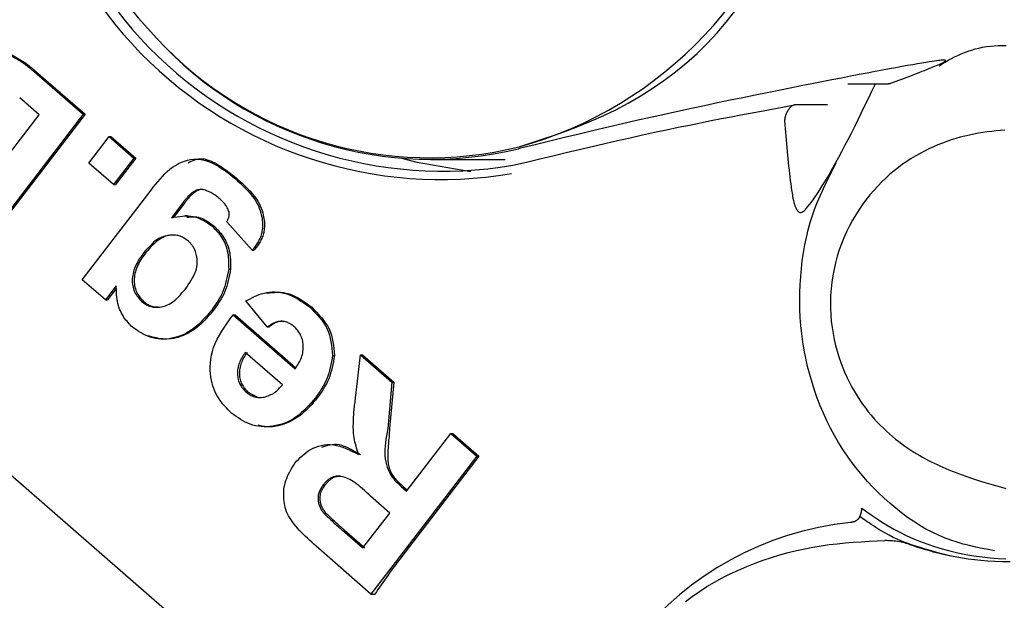
# Model space of a CAD drawing. Extents: x -1195 to 18891, y -1967 to 2489.
# Drawn here: x 6471 to 6488, y -1189 to -1179 of the extents above; entities that cross this region are included whole.
import ezdxf

# ---------------------------------------------------------------- set-up
doc = ezdxf.new("R2010")
doc.units = 0

msp = doc.modelspace()

# ---------------------------------------------------------------- linework, layer by layer
at = {"color": 7, "linetype": 'Continuous'}
for p, q in [((6473.903, -1189.974), (6461.534, -1179.215)), ((6470.938, -1179.914), (6471.806, -1180.67)), ((6470.972, -1179.914), (6471.84, -1180.67)), ((6485.3, -1180.132), (6486.015, -1180.132)), ((6486.036, -1180.13), (6486.015, -1180.131)), ((6471.029, -1180.678), (6470.685, -1180.378)), ((6484.945, -1180.506), (6484.36, -1180.506)), ((6469.791, -1182.288), (6471.029, -1180.678)), ((6471.806, -1180.67), (6469.936, -1183.1)), ((6471.84, -1180.67), (6470.486, -1182.43)), ((6471.806, -1180.67), (6471.84, -1180.67)), ((6471.902, -1181.53), (6472.261, -1181.064)), ((6472.261, -1181.064), (6472.698, -1181.445)), ((6472.261, -1181.064), (6472.295, -1181.064)), ((6472.295, -1181.064), (6472.732, -1181.445)), ((6479.524, -1181.269), (6479.487, -1181.279)), ((6472.34, -1181.911), (6471.902, -1181.53)), ((6472.698, -1181.445), (6472.34, -1181.911)), ((6472.732, -1181.445), (6472.374, -1181.911)), ((6472.698, -1181.445), (6472.732, -1181.445)), ((6477.936, -1181.469), (6479.253, -1181.469)), ((6479.387, -1181.57), (6479.632, -1181.512)), ((6472.34, -1181.911), (6472.374, -1181.911)), ((6474.478, -1181.797), (6474.512, -1181.797)), ((6471.789, -1183.588), (6473.005, -1182.008)), ((6473.744, -1182.041), (6473.778, -1182.041)), ((6473.56, -1182.237), (6473.362, -1182.494)), ((6473.594, -1182.237), (6473.396, -1182.494)), ((6473.641, -1182.459), (6473.598, -1182.459)), ((6474.789, -1183.067), (6474.339, -1182.567)), ((6474.077, -1182.64), (6474.111, -1182.64)), ((6472.877, -1183.107), (6472.911, -1183.107)), ((6474.789, -1183.067), (6474.824, -1183.067)), ((6474.834, -1183.012), (6474.868, -1183.012)), ((6474.374, -1183.4), (6474.408, -1183.4)), ((6472.199, -1183.944), (6471.789, -1183.588)), ((6472.389, -1183.698), (6472.199, -1183.944)), ((6472.393, -1183.736), (6472.233, -1183.944)), ((6472.199, -1183.944), (6472.233, -1183.944)), ((6472.837, -1183.972), (6472.871, -1183.972)), ((6475.053, -1184.421), (6474.677, -1183.963)), ((6474.073, -1184.123), (6474.107, -1184.123)), ((6475.799, -1184.068), (6475.833, -1184.068)), ((6474.451, -1184.207), (6475.547, -1185.162)), ((6474.451, -1184.207), (6474.485, -1184.207)), ((6474.485, -1184.207), (6475.558, -1185.142)), ((6475.053, -1184.421), (6475.088, -1184.421)), ((6475.321, -1185.44), (6474.667, -1184.87)), ((6476.206, -1184.924), (6476.24, -1184.924)), ((6476.616, -1185.631), (6476.702, -1184.914)), ((6476.702, -1184.914), (6477.253, -1185.395)), ((6476.702, -1184.914), (6476.736, -1184.914)), ((6476.736, -1184.914), (6477.287, -1185.395)), ((6477.253, -1185.395), (6477.18, -1186.214)), ((6477.287, -1185.395), (6477.214, -1186.214)), ((6477.253, -1185.395), (6477.287, -1185.395)), ((6474.674, -1185.566), (6474.708, -1185.566)), ((6474.708, -1185.566), (6474.88, -1185.658)), ((6475.903, -1185.674), (6475.937, -1185.674)), ((6477.514, -1187.316), (6478.294, -1186.301)), ((6478.294, -1186.301), (6478.755, -1186.703)), ((6478.294, -1186.301), (6478.328, -1186.301)), ((6478.328, -1186.301), (6478.789, -1186.703)), ((6478.755, -1186.703), (6476.885, -1189.133)), ((6478.789, -1186.703), (6477.43, -1188.47)), ((6478.755, -1186.703), (6478.789, -1186.703)), ((6476.042, -1187.207), (6476.076, -1187.207)), ((6477.42, -1187.234), (6477.514, -1187.316)), ((6477.454, -1187.234), (6477.527, -1187.298)), ((6477.215, -1187.704), (6476.874, -1187.406)), ((6476.051, -1187.706), (6476.089, -1187.706)), ((6476.741, -1188.321), (6477.215, -1187.704)), ((6476.38, -1188.007), (6476.741, -1188.321)), ((6476.419, -1188.007), (6476.779, -1188.321)), ((6476.885, -1189.133), (6475.915, -1188.288)), ((6476.885, -1189.133), (6476.951, -1189.133))]:
    msp.add_line(p, q, dxfattribs=at)
for points in [[(6479.498, -1181.243), (6479.711, -1181.175), (6479.925, -1181.105), (6480.139, -1181.033), (6480.352, -1180.957), (6480.566, -1180.875), (6480.78, -1180.788), (6480.994, -1180.693), (6481.209, -1180.589), (6481.423, -1180.475), (6481.636, -1180.351), (6481.847, -1180.218), (6482.055, -1180.075), (6482.257, -1179.923), (6482.453, -1179.763), (6482.642, -1179.595), (6482.823, -1179.418), (6482.993, -1179.233), (6483.153, -1179.043), (6483.304, -1178.848)], [(6486.912, -1179.814), (6486.966, -1179.782), (6487.021, -1179.75), (6487.075, -1179.718), (6487.13, -1179.688), (6487.186, -1179.659), (6487.244, -1179.63), (6487.302, -1179.604), (6487.361, -1179.579), (6487.423, -1179.557), (6487.485, -1179.536), (6487.549, -1179.518), (6487.615, -1179.502), (6487.681, -1179.488), (6487.749, -1179.477), (6487.817, -1179.468), (6487.886, -1179.462), (6487.956, -1179.458), (6488.027, -1179.457), (6488.098, -1179.457)], [(6470.49, -1179.61), (6470.521, -1179.627), (6470.552, -1179.644), (6470.582, -1179.661), (6470.613, -1179.678), (6470.643, -1179.695), (6470.672, -1179.713), (6470.702, -1179.731), (6470.73, -1179.75), (6470.758, -1179.769), (6470.785, -1179.789), (6470.811, -1179.809), (6470.837, -1179.83), (6470.863, -1179.851), (6470.888, -1179.872), (6470.913, -1179.893), (6470.938, -1179.914)], [(6470.524, -1179.61), (6470.555, -1179.627), (6470.586, -1179.644), (6470.617, -1179.661), (6470.647, -1179.678), (6470.677, -1179.695), (6470.707, -1179.713), (6470.736, -1179.731), (6470.764, -1179.75), (6470.792, -1179.769), (6470.819, -1179.789), (6470.845, -1179.809), (6470.871, -1179.83), (6470.897, -1179.851), (6470.922, -1179.872), (6470.947, -1179.893), (6470.972, -1179.914)], [(6486.996, -1179.712), (6486.981, -1179.714), (6486.965, -1179.715), (6486.946, -1179.716), (6486.925, -1179.719), (6486.9, -1179.722), (6486.869, -1179.726), (6486.832, -1179.731), (6486.788, -1179.738), (6486.736, -1179.746), (6486.676, -1179.756), (6486.608, -1179.767), (6486.532, -1179.78), (6486.448, -1179.795), (6486.356, -1179.811), (6486.256, -1179.829), (6486.148, -1179.849), (6486.034, -1179.87), (6485.911, -1179.893), (6485.781, -1179.917), (6485.644, -1179.943), (6485.499, -1179.971), (6485.346, -1180), (6485.187, -1180.031), (6485.019, -1180.063), (6484.845, -1180.097), (6484.664, -1180.133), (6484.476, -1180.17), (6484.281, -1180.209), (6484.081, -1180.249), (6483.875, -1180.291), (6483.664, -1180.334), (6483.448, -1180.378), (6483.227, -1180.423), (6483.002, -1180.47), (6482.773, -1180.518), (6482.54, -1180.568), (6482.303, -1180.619), (6482.063, -1180.671), (6481.819, -1180.726), (6481.573, -1180.781), (6481.323, -1180.839), (6481.071, -1180.898), (6480.816, -1180.958), (6480.56, -1181.019), (6480.302, -1181.081), (6480.043, -1181.143), (6479.784, -1181.206), (6479.524, -1181.269)], [(6486.057, -1180.123), (6486.106, -1180.105), (6486.155, -1180.087), (6486.204, -1180.069), (6486.252, -1180.051), (6486.3, -1180.033), (6486.348, -1180.015), (6486.394, -1179.997), (6486.44, -1179.98), (6486.485, -1179.962), (6486.529, -1179.945), (6486.572, -1179.928), (6486.613, -1179.912), (6486.654, -1179.896), (6486.693, -1179.88), (6486.731, -1179.864), (6486.768, -1179.849), (6486.804, -1179.835), (6486.837, -1179.821), (6486.869, -1179.808), (6486.898, -1179.796), (6486.925, -1179.784), (6486.949, -1179.773), (6486.97, -1179.764), (6486.987, -1179.755), (6487, -1179.747), (6487.01, -1179.741), (6487.017, -1179.735), (6487.022, -1179.73), (6487.024, -1179.726), (6487.025, -1179.723), (6487.024, -1179.72), (6487.022, -1179.718), (6487.02, -1179.717), (6487.017, -1179.715), (6487.014, -1179.714), (6487.011, -1179.714), (6487.007, -1179.713), (6487.004, -1179.713), (6487, -1179.713), (6486.996, -1179.712)], [(6484.466, -1182.404), (6484.478, -1182.4), (6484.49, -1182.395), (6484.504, -1182.388), (6484.518, -1182.378), (6484.534, -1182.365), (6484.553, -1182.348), (6484.574, -1182.326), (6484.598, -1182.299), (6484.625, -1182.264), (6484.656, -1182.224), (6484.69, -1182.177), (6484.726, -1182.124), (6484.765, -1182.066), (6484.806, -1182.002), (6484.85, -1181.934), (6484.895, -1181.86), (6484.941, -1181.783), (6484.989, -1181.701), (6485.039, -1181.614), (6485.09, -1181.523), (6485.142, -1181.428), (6485.196, -1181.328), (6485.251, -1181.223), (6485.307, -1181.115), (6485.365, -1181.002), (6485.423, -1180.885), (6485.483, -1180.764), (6485.543, -1180.641), (6485.604, -1180.516), (6485.665, -1180.389), (6485.726, -1180.261), (6485.788, -1180.132)], [(6486.036, -1180.13), (6486.038, -1180.129), (6486.04, -1180.129), (6486.041, -1180.128), (6486.043, -1180.128), (6486.045, -1180.127), (6486.046, -1180.127), (6486.048, -1180.126), (6486.049, -1180.126), (6486.05, -1180.125), (6486.051, -1180.125), (6486.053, -1180.125), (6486.054, -1180.124), (6486.055, -1180.124), (6486.056, -1180.124), (6486.057, -1180.123), (6486.057, -1180.123)], [(6479.632, -1181.512), (6479.865, -1181.457), (6480.097, -1181.401), (6480.329, -1181.346), (6480.559, -1181.291), (6480.788, -1181.238), (6481.014, -1181.185), (6481.238, -1181.133), (6481.459, -1181.083), (6481.676, -1181.035), (6481.89, -1180.988), (6482.099, -1180.944), (6482.304, -1180.9), (6482.504, -1180.859), (6482.698, -1180.819), (6482.887, -1180.782), (6483.069, -1180.746), (6483.245, -1180.712), (6483.415, -1180.679), (6483.58, -1180.648), (6483.741, -1180.618), (6483.899, -1180.589), (6484.054, -1180.561), (6484.207, -1180.533), (6484.36, -1180.506)], [(6484.36, -1180.506), (6484.354, -1180.507), (6484.347, -1180.509), (6484.341, -1180.511), (6484.335, -1180.514), (6484.328, -1180.516), (6484.322, -1180.519), (6484.316, -1180.523), (6484.31, -1180.526), (6484.304, -1180.531), (6484.297, -1180.536), (6484.291, -1180.542), (6484.285, -1180.548), (6484.28, -1180.555), (6484.274, -1180.561), (6484.268, -1180.568), (6484.263, -1180.576), (6484.258, -1180.583), (6484.253, -1180.59), (6484.248, -1180.598), (6484.243, -1180.605), (6484.239, -1180.612), (6484.235, -1180.619), (6484.231, -1180.626), (6484.227, -1180.633), (6484.224, -1180.64), (6484.221, -1180.646), (6484.218, -1180.653), (6484.215, -1180.659), (6484.213, -1180.665), (6484.21, -1180.67), (6484.208, -1180.676), (6484.206, -1180.681), (6484.204, -1180.687), (6484.202, -1180.692), (6484.2, -1180.697), (6484.199, -1180.702), (6484.197, -1180.707), (6484.196, -1180.712), (6484.195, -1180.717), (6484.193, -1180.722), (6484.192, -1180.726), (6484.191, -1180.731), (6484.19, -1180.735), (6484.189, -1180.74), (6484.189, -1180.744), (6484.188, -1180.748), (6484.188, -1180.752), (6484.187, -1180.756), (6484.187, -1180.76), (6484.187, -1180.763), (6484.186, -1180.767), (6484.186, -1180.771), (6484.186, -1180.774), (6484.186, -1180.778), (6484.186, -1180.781), (6484.186, -1180.784)], [(6484.186, -1180.784), (6484.191, -1180.852), (6484.196, -1180.92), (6484.201, -1180.987), (6484.206, -1181.055), (6484.211, -1181.122), (6484.216, -1181.189), (6484.222, -1181.257), (6484.228, -1181.324), (6484.235, -1181.391), (6484.242, -1181.457), (6484.249, -1181.523), (6484.256, -1181.588), (6484.263, -1181.653), (6484.271, -1181.716), (6484.279, -1181.778), (6484.286, -1181.838), (6484.293, -1181.897), (6484.301, -1181.953), (6484.308, -1182.007), (6484.316, -1182.058), (6484.323, -1182.106), (6484.331, -1182.151), (6484.34, -1182.191), (6484.349, -1182.228), (6484.358, -1182.259), (6484.367, -1182.287), (6484.377, -1182.31), (6484.387, -1182.33), (6484.396, -1182.347), (6484.406, -1182.36), (6484.414, -1182.372), (6484.423, -1182.38), (6484.43, -1182.388), (6484.436, -1182.393), (6484.442, -1182.397), (6484.448, -1182.4), (6484.453, -1182.402), (6484.457, -1182.403), (6484.462, -1182.404), (6484.466, -1182.404)], [(6488.075, -1180.951), (6487.997, -1180.957), (6487.919, -1180.963), (6487.841, -1180.971), (6487.762, -1180.981), (6487.684, -1180.992), (6487.605, -1181.005), (6487.525, -1181.02), (6487.446, -1181.037), (6487.367, -1181.055), (6487.287, -1181.075), (6487.208, -1181.098), (6487.128, -1181.123), (6487.049, -1181.149), (6486.97, -1181.178), (6486.891, -1181.21), (6486.812, -1181.243), (6486.734, -1181.28), (6486.655, -1181.318), (6486.577, -1181.359), (6486.499, -1181.403), (6486.422, -1181.45), (6486.345, -1181.5), (6486.269, -1181.552), (6486.193, -1181.608), (6486.118, -1181.667), (6486.044, -1181.729), (6485.971, -1181.794), (6485.899, -1181.863), (6485.828, -1181.936), (6485.758, -1182.012), (6485.69, -1182.091), (6485.624, -1182.174), (6485.561, -1182.26), (6485.499, -1182.35), (6485.44, -1182.443), (6485.383, -1182.54), (6485.33, -1182.64), (6485.28, -1182.742), (6485.233, -1182.847), (6485.19, -1182.955), (6485.15, -1183.064), (6485.115, -1183.175), (6485.084, -1183.288), (6485.058, -1183.402), (6485.036, -1183.517), (6485.019, -1183.632), (6485.006, -1183.748), (6484.998, -1183.864), (6484.995, -1183.979), (6484.995, -1184.093), (6485, -1184.207), (6485.01, -1184.319), (6485.023, -1184.429), (6485.041, -1184.538), (6485.062, -1184.645), (6485.086, -1184.749), (6485.113, -1184.851), (6485.144, -1184.95), (6485.177, -1185.047), (6485.212, -1185.14), (6485.25, -1185.231), (6485.289, -1185.318), (6485.331, -1185.403), (6485.374, -1185.484), (6485.419, -1185.563), (6485.466, -1185.639), (6485.513, -1185.713), (6485.562, -1185.783), (6485.612, -1185.851), (6485.663, -1185.917), (6485.715, -1185.98), (6485.767, -1186.041), (6485.82, -1186.099), (6485.874, -1186.155), (6485.928, -1186.208), (6485.982, -1186.26), (6486.036, -1186.309), (6486.091, -1186.356), (6486.145, -1186.401), (6486.199, -1186.444), (6486.254, -1186.484), (6486.307, -1186.523), (6486.361, -1186.56), (6486.414, -1186.596), (6486.467, -1186.629), (6486.519, -1186.662), (6486.571, -1186.692), (6486.622, -1186.721), (6486.673, -1186.749), (6486.724, -1186.776), (6486.775, -1186.802), (6486.826, -1186.827), (6486.877, -1186.851), (6486.928, -1186.874), (6486.979, -1186.897), (6487.032, -1186.92), (6487.086, -1186.942), (6487.141, -1186.964), (6487.198, -1186.986), (6487.257, -1187.008), (6487.318, -1187.03), (6487.382, -1187.053), (6487.448, -1187.076), (6487.517, -1187.099), (6487.588, -1187.122), (6487.663, -1187.146), (6487.741, -1187.17), (6487.823, -1187.195), (6487.908, -1187.22), (6487.998, -1187.245), (6488.091, -1187.271)], [(6473.005, -1182.008), (6473.043, -1181.958), (6473.082, -1181.908), (6473.121, -1181.859), (6473.162, -1181.812), (6473.203, -1181.766), (6473.245, -1181.721), (6473.29, -1181.679), (6473.336, -1181.64), (6473.384, -1181.604), (6473.435, -1181.571), (6473.486, -1181.541), (6473.539, -1181.516), (6473.593, -1181.495), (6473.647, -1181.478), (6473.701, -1181.467), (6473.755, -1181.46), (6473.809, -1181.46), (6473.862, -1181.464), (6473.914, -1181.472), (6473.965, -1181.485), (6474.015, -1181.502), (6474.063, -1181.521), (6474.11, -1181.543), (6474.156, -1181.567), (6474.2, -1181.592), (6474.242, -1181.619), (6474.284, -1181.647), (6474.324, -1181.676), (6474.363, -1181.705), (6474.402, -1181.735), (6474.44, -1181.766), (6474.478, -1181.797)], [(6473.657, -1181.526), (6473.686, -1181.511), (6473.715, -1181.497), (6473.745, -1181.484), (6473.774, -1181.473), (6473.805, -1181.464), (6473.837, -1181.457), (6473.869, -1181.454), (6473.903, -1181.454), (6473.938, -1181.458), (6473.975, -1181.466), (6474.012, -1181.477), (6474.051, -1181.492), (6474.089, -1181.509), (6474.129, -1181.529), (6474.168, -1181.55), (6474.207, -1181.574), (6474.246, -1181.599), (6474.284, -1181.625), (6474.323, -1181.652), (6474.361, -1181.68), (6474.399, -1181.708), (6474.437, -1181.738), (6474.475, -1181.767), (6474.512, -1181.797)], [(6478.645, -1181.686), (6477.703, -1181.523), (6477.43, -1181.449)], [(6487.89, -1188.37), (6487.78, -1188.35), (6487.67, -1188.328), (6487.559, -1188.305), (6487.449, -1188.28), (6487.339, -1188.252), (6487.229, -1188.221), (6487.119, -1188.185), (6487.009, -1188.143), (6486.899, -1188.097), (6486.79, -1188.044), (6486.68, -1187.986), (6486.572, -1187.922), (6486.464, -1187.854), (6486.357, -1187.781), (6486.251, -1187.703), (6486.146, -1187.62), (6486.042, -1187.533), (6485.94, -1187.442), (6485.84, -1187.347), (6485.742, -1187.248), (6485.646, -1187.146), (6485.554, -1187.039), (6485.464, -1186.93), (6485.377, -1186.816), (6485.294, -1186.7), (6485.215, -1186.581), (6485.139, -1186.459), (6485.066, -1186.334), (6484.998, -1186.207), (6484.933, -1186.077), (6484.872, -1185.945), (6484.816, -1185.811), (6484.763, -1185.675), (6484.714, -1185.538), (6484.669, -1185.399), (6484.629, -1185.259), (6484.592, -1185.117), (6484.56, -1184.975), (6484.532, -1184.831), (6484.508, -1184.687), (6484.489, -1184.542), (6484.474, -1184.397), (6484.463, -1184.252), (6484.456, -1184.107), (6484.454, -1183.962), (6484.455, -1183.817), (6484.46, -1183.674), (6484.469, -1183.531), (6484.481, -1183.39), (6484.498, -1183.25), (6484.518, -1183.112), (6484.542, -1182.975), (6484.57, -1182.841), (6484.601, -1182.71), (6484.637, -1182.581), (6484.677, -1182.455), (6484.72, -1182.332), (6484.768, -1182.212), (6484.818, -1182.094), (6484.871, -1181.979), (6484.925, -1181.865), (6484.982, -1181.752), (6485.039, -1181.64), (6485.097, -1181.528)], [(6474.478, -1181.797), (6474.527, -1181.842), (6474.576, -1181.887), (6474.623, -1181.933), (6474.669, -1181.978), (6474.712, -1182.023), (6474.753, -1182.068), (6474.79, -1182.112), (6474.823, -1182.157), (6474.852, -1182.201), (6474.876, -1182.245), (6474.897, -1182.287), (6474.914, -1182.329), (6474.928, -1182.369), (6474.939, -1182.408), (6474.949, -1182.445), (6474.956, -1182.479), (6474.962, -1182.511), (6474.966, -1182.54), (6474.969, -1182.568), (6474.971, -1182.593), (6474.971, -1182.618), (6474.971, -1182.642), (6474.97, -1182.664), (6474.968, -1182.687), (6474.965, -1182.709), (6474.961, -1182.731), (6474.957, -1182.754), (6474.952, -1182.775), (6474.946, -1182.797), (6474.939, -1182.818), (6474.932, -1182.839), (6474.924, -1182.86), (6474.914, -1182.88), (6474.904, -1182.899), (6474.894, -1182.919), (6474.882, -1182.938), (6474.871, -1182.956), (6474.859, -1182.975), (6474.847, -1182.993), (6474.834, -1183.012)], [(6474.512, -1181.797), (6474.561, -1181.842), (6474.61, -1181.887), (6474.657, -1181.933), (6474.703, -1181.978), (6474.746, -1182.023), (6474.787, -1182.068), (6474.824, -1182.112), (6474.857, -1182.157), (6474.886, -1182.201), (6474.91, -1182.245), (6474.931, -1182.287), (6474.948, -1182.329), (6474.962, -1182.369), (6474.974, -1182.408), (6474.983, -1182.445), (6474.99, -1182.479), (6474.996, -1182.511), (6475, -1182.54), (6475.003, -1182.568), (6475.005, -1182.593), (6475.006, -1182.618), (6475.005, -1182.642), (6475.004, -1182.664), (6475.002, -1182.687), (6474.999, -1182.709), (6474.996, -1182.731), (6474.991, -1182.754), (6474.986, -1182.775), (6474.98, -1182.797), (6474.974, -1182.818), (6474.966, -1182.839), (6474.958, -1182.86), (6474.949, -1182.88), (6474.939, -1182.899), (6474.928, -1182.919), (6474.917, -1182.938), (6474.905, -1182.956), (6474.893, -1182.975), (6474.881, -1182.993), (6474.869, -1183.012)], [(6473.744, -1182.041), (6473.731, -1182.053), (6473.718, -1182.064), (6473.705, -1182.076), (6473.692, -1182.087), (6473.68, -1182.099), (6473.667, -1182.111), (6473.655, -1182.123), (6473.644, -1182.135), (6473.632, -1182.148), (6473.621, -1182.16), (6473.611, -1182.173), (6473.6, -1182.185), (6473.59, -1182.198), (6473.58, -1182.211), (6473.57, -1182.224), (6473.56, -1182.237)], [(6473.778, -1182.041), (6473.765, -1182.053), (6473.752, -1182.064), (6473.739, -1182.076), (6473.726, -1182.087), (6473.714, -1182.099), (6473.701, -1182.111), (6473.689, -1182.123), (6473.678, -1182.135), (6473.666, -1182.148), (6473.655, -1182.16), (6473.645, -1182.173), (6473.634, -1182.185), (6473.624, -1182.198), (6473.614, -1182.211), (6473.604, -1182.224), (6473.594, -1182.237)], [(6473.922, -1181.999), (6473.91, -1181.998), (6473.898, -1181.998), (6473.886, -1181.998), (6473.874, -1181.999), (6473.862, -1181.999), (6473.85, -1182.001), (6473.839, -1182.002), (6473.827, -1182.005), (6473.816, -1182.007), (6473.806, -1182.011), (6473.795, -1182.015), (6473.785, -1182.02), (6473.774, -1182.025), (6473.764, -1182.03), (6473.754, -1182.036), (6473.744, -1182.041)], [(6473.855, -1182.006), (6473.852, -1182.007), (6473.848, -1182.007), (6473.844, -1182.008), (6473.841, -1182.008), (6473.837, -1182.009), (6473.833, -1182.01), (6473.828, -1182.012), (6473.824, -1182.014), (6473.819, -1182.016), (6473.813, -1182.019), (6473.808, -1182.022), (6473.802, -1182.025), (6473.796, -1182.029), (6473.791, -1182.033), (6473.785, -1182.037), (6473.778, -1182.041)], [(6474.221, -1182.168), (6474.204, -1182.153), (6474.186, -1182.139), (6474.168, -1182.124), (6474.151, -1182.11), (6474.133, -1182.097), (6474.114, -1182.084), (6474.096, -1182.072), (6474.078, -1182.061), (6474.059, -1182.051), (6474.04, -1182.041), (6474.02, -1182.033), (6474.001, -1182.025), (6473.981, -1182.018), (6473.962, -1182.011), (6473.942, -1182.005), (6473.922, -1181.999)], [(6474.379, -1182.389), (6474.372, -1182.372), (6474.364, -1182.355), (6474.357, -1182.339), (6474.349, -1182.323), (6474.34, -1182.307), (6474.332, -1182.292), (6474.323, -1182.277), (6474.313, -1182.263), (6474.303, -1182.25), (6474.292, -1182.237), (6474.281, -1182.224), (6474.27, -1182.213), (6474.258, -1182.201), (6474.246, -1182.19), (6474.234, -1182.179), (6474.221, -1182.168)], [(6474.339, -1182.567), (6474.345, -1182.556), (6474.351, -1182.545), (6474.356, -1182.534), (6474.361, -1182.523), (6474.366, -1182.512), (6474.37, -1182.501), (6474.374, -1182.49), (6474.377, -1182.479), (6474.379, -1182.468), (6474.38, -1182.457), (6474.381, -1182.445), (6474.381, -1182.434), (6474.381, -1182.423), (6474.381, -1182.411), (6474.38, -1182.4), (6474.379, -1182.389)], [(6473.362, -1182.494), (6473.412, -1182.485), (6473.462, -1182.477), (6473.512, -1182.471), (6473.561, -1182.466), (6473.61, -1182.463), (6473.657, -1182.463), (6473.704, -1182.466), (6473.749, -1182.473), (6473.793, -1182.484), (6473.836, -1182.499), (6473.878, -1182.518), (6473.919, -1182.539), (6473.959, -1182.562), (6473.998, -1182.587), (6474.038, -1182.613), (6474.077, -1182.64)], [(6473.637, -1182.486), (6473.667, -1182.483), (6473.696, -1182.48), (6473.725, -1182.478), (6473.754, -1182.477), (6473.784, -1182.478), (6473.813, -1182.48), (6473.843, -1182.485), (6473.872, -1182.494), (6473.902, -1182.505), (6473.932, -1182.519), (6473.961, -1182.535), (6473.991, -1182.554), (6474.021, -1182.574), (6474.051, -1182.595), (6474.081, -1182.618), (6474.111, -1182.64)], [(6474.077, -1182.64), (6474.097, -1182.661), (6474.118, -1182.682), (6474.138, -1182.703), (6474.159, -1182.724), (6474.179, -1182.747), (6474.198, -1182.77), (6474.217, -1182.795), (6474.236, -1182.821), (6474.254, -1182.848), (6474.271, -1182.877), (6474.287, -1182.907), (6474.303, -1182.938), (6474.317, -1182.971), (6474.329, -1183.005), (6474.34, -1183.041), (6474.349, -1183.077), (6474.357, -1183.115), (6474.362, -1183.154), (6474.366, -1183.193), (6474.369, -1183.234), (6474.371, -1183.275), (6474.373, -1183.316), (6474.373, -1183.358), (6474.374, -1183.4)], [(6474.111, -1182.64), (6474.132, -1182.661), (6474.152, -1182.682), (6474.173, -1182.703), (6474.193, -1182.724), (6474.213, -1182.747), (6474.232, -1182.77), (6474.251, -1182.795), (6474.27, -1182.821), (6474.288, -1182.848), (6474.305, -1182.877), (6474.322, -1182.907), (6474.337, -1182.938), (6474.351, -1182.971), (6474.363, -1183.005), (6474.374, -1183.041), (6474.384, -1183.077), (6474.391, -1183.115), (6474.396, -1183.154), (6474.401, -1183.193), (6474.404, -1183.234), (6474.406, -1183.275), (6474.407, -1183.316), (6474.408, -1183.358), (6474.408, -1183.4)], [(6473.666, -1182.911), (6473.648, -1182.898), (6473.63, -1182.886), (6473.612, -1182.873), (6473.594, -1182.862), (6473.576, -1182.851), (6473.557, -1182.84), (6473.538, -1182.831), (6473.518, -1182.823), (6473.498, -1182.816), (6473.477, -1182.811), (6473.456, -1182.807), (6473.434, -1182.804), (6473.411, -1182.802), (6473.388, -1182.802), (6473.363, -1182.802), (6473.338, -1182.804), (6473.311, -1182.807), (6473.283, -1182.812), (6473.255, -1182.818), (6473.226, -1182.826), (6473.196, -1182.836), (6473.167, -1182.849), (6473.137, -1182.864), (6473.107, -1182.882), (6473.078, -1182.904), (6473.049, -1182.928), (6473.02, -1182.954), (6472.991, -1182.982), (6472.962, -1183.012), (6472.934, -1183.043), (6472.905, -1183.075), (6472.877, -1183.107)], [(6473.413, -1182.805), (6473.403, -1182.804), (6473.394, -1182.802), (6473.384, -1182.801), (6473.373, -1182.801), (6473.361, -1182.801), (6473.348, -1182.802), (6473.333, -1182.803), (6473.317, -1182.806), (6473.299, -1182.81), (6473.279, -1182.815), (6473.257, -1182.822), (6473.235, -1182.831), (6473.21, -1182.842), (6473.185, -1182.855), (6473.16, -1182.871), (6473.133, -1182.889), (6473.106, -1182.91), (6473.079, -1182.933), (6473.052, -1182.959), (6473.024, -1182.986), (6472.996, -1183.015), (6472.968, -1183.045), (6472.94, -1183.076), (6472.911, -1183.107)], [(6473.604, -1183.759), (6473.632, -1183.717), (6473.66, -1183.676), (6473.688, -1183.635), (6473.713, -1183.594), (6473.737, -1183.554), (6473.759, -1183.514), (6473.777, -1183.474), (6473.792, -1183.435), (6473.804, -1183.397), (6473.811, -1183.359), (6473.816, -1183.322), (6473.818, -1183.287), (6473.818, -1183.253), (6473.816, -1183.221), (6473.812, -1183.19), (6473.807, -1183.162), (6473.802, -1183.136), (6473.795, -1183.112), (6473.788, -1183.09), (6473.781, -1183.07), (6473.772, -1183.051), (6473.764, -1183.034), (6473.755, -1183.018), (6473.746, -1183.003), (6473.736, -1182.99), (6473.727, -1182.977), (6473.717, -1182.965), (6473.707, -1182.953), (6473.697, -1182.942), (6473.686, -1182.931), (6473.676, -1182.921), (6473.666, -1182.911)], [(6472.877, -1183.107), (6472.858, -1183.135), (6472.839, -1183.162), (6472.82, -1183.189), (6472.801, -1183.217), (6472.784, -1183.245), (6472.767, -1183.273), (6472.751, -1183.301), (6472.737, -1183.33), (6472.723, -1183.36), (6472.712, -1183.39), (6472.701, -1183.42), (6472.692, -1183.451), (6472.685, -1183.481), (6472.679, -1183.512), (6472.675, -1183.543), (6472.672, -1183.573), (6472.672, -1183.604), (6472.672, -1183.634), (6472.675, -1183.664), (6472.679, -1183.693), (6472.685, -1183.722), (6472.692, -1183.749), (6472.702, -1183.776), (6472.712, -1183.801), (6472.724, -1183.825), (6472.738, -1183.848), (6472.753, -1183.87), (6472.768, -1183.892), (6472.785, -1183.912), (6472.802, -1183.932), (6472.819, -1183.952), (6472.837, -1183.972)], [(6472.911, -1183.107), (6472.892, -1183.135), (6472.873, -1183.162), (6472.854, -1183.189), (6472.836, -1183.217), (6472.818, -1183.245), (6472.801, -1183.273), (6472.785, -1183.301), (6472.771, -1183.33), (6472.758, -1183.36), (6472.746, -1183.39), (6472.735, -1183.42), (6472.726, -1183.451), (6472.719, -1183.481), (6472.713, -1183.512), (6472.709, -1183.543), (6472.707, -1183.573), (6472.706, -1183.604), (6472.707, -1183.634), (6472.709, -1183.664), (6472.713, -1183.693), (6472.719, -1183.722), (6472.727, -1183.749), (6472.736, -1183.776), (6472.746, -1183.801), (6472.759, -1183.825), (6472.772, -1183.848), (6472.787, -1183.87), (6472.802, -1183.892), (6472.819, -1183.912), (6472.836, -1183.932), (6472.853, -1183.952), (6472.871, -1183.972)], [(6474.834, -1183.012), (6474.831, -1183.015), (6474.829, -1183.019), (6474.826, -1183.022), (6474.823, -1183.026), (6474.82, -1183.03), (6474.817, -1183.033), (6474.814, -1183.037), (6474.811, -1183.04), (6474.809, -1183.043), (6474.806, -1183.047), (6474.803, -1183.05), (6474.8, -1183.054), (6474.798, -1183.057), (6474.795, -1183.06), (6474.792, -1183.063), (6474.789, -1183.067)], [(6474.868, -1183.012), (6474.866, -1183.015), (6474.863, -1183.019), (6474.86, -1183.022), (6474.857, -1183.026), (6474.854, -1183.03), (6474.851, -1183.033), (6474.848, -1183.037), (6474.846, -1183.04), (6474.843, -1183.043), (6474.84, -1183.047), (6474.837, -1183.05), (6474.835, -1183.054), (6474.832, -1183.057), (6474.829, -1183.06), (6474.826, -1183.063), (6474.824, -1183.067)], [(6474.374, -1183.4), (6474.364, -1183.452), (6474.353, -1183.503), (6474.343, -1183.554), (6474.331, -1183.605), (6474.318, -1183.654), (6474.304, -1183.703), (6474.288, -1183.75), (6474.27, -1183.796), (6474.25, -1183.841), (6474.229, -1183.884), (6474.205, -1183.926), (6474.18, -1183.966), (6474.154, -1184.006), (6474.128, -1184.046), (6474.1, -1184.085), (6474.073, -1184.123)], [(6474.408, -1183.4), (6474.398, -1183.452), (6474.388, -1183.503), (6474.377, -1183.554), (6474.365, -1183.605), (6474.352, -1183.654), (6474.338, -1183.703), (6474.322, -1183.75), (6474.304, -1183.796), (6474.285, -1183.841), (6474.263, -1183.884), (6474.239, -1183.926), (6474.214, -1183.966), (6474.188, -1184.006), (6474.162, -1184.046), (6474.134, -1184.085), (6474.107, -1184.123)], [(6472.675, -1184.425), (6472.655, -1184.405), (6472.636, -1184.385), (6472.617, -1184.365), (6472.597, -1184.344), (6472.579, -1184.322), (6472.56, -1184.3), (6472.542, -1184.276), (6472.524, -1184.252), (6472.508, -1184.225), (6472.491, -1184.198), (6472.476, -1184.169), (6472.462, -1184.139), (6472.449, -1184.107), (6472.437, -1184.074), (6472.426, -1184.041), (6472.417, -1184.006), (6472.41, -1183.97), (6472.404, -1183.932), (6472.4, -1183.895), (6472.396, -1183.856), (6472.394, -1183.817), (6472.392, -1183.778), (6472.39, -1183.738), (6472.389, -1183.698)], [(6472.837, -1183.972), (6472.854, -1183.984), (6472.872, -1183.996), (6472.89, -1184.008), (6472.907, -1184.02), (6472.925, -1184.03), (6472.944, -1184.04), (6472.963, -1184.049), (6472.982, -1184.057), (6473.002, -1184.063), (6473.022, -1184.068), (6473.043, -1184.072), (6473.064, -1184.074), (6473.087, -1184.075), (6473.11, -1184.075), (6473.134, -1184.074), (6473.159, -1184.071), (6473.185, -1184.067), (6473.212, -1184.061), (6473.24, -1184.053), (6473.268, -1184.044), (6473.296, -1184.033), (6473.325, -1184.019), (6473.354, -1184.003), (6473.382, -1183.984), (6473.411, -1183.962), (6473.439, -1183.938), (6473.466, -1183.911), (6473.494, -1183.883), (6473.522, -1183.853), (6473.549, -1183.822), (6473.576, -1183.791), (6473.604, -1183.759)], [(6474.677, -1183.963), (6474.715, -1183.943), (6474.753, -1183.923), (6474.791, -1183.903), (6474.831, -1183.884), (6474.871, -1183.867), (6474.912, -1183.851), (6474.955, -1183.837), (6475, -1183.825), (6475.046, -1183.815), (6475.093, -1183.808), (6475.142, -1183.804), (6475.192, -1183.803), (6475.243, -1183.806), (6475.294, -1183.812), (6475.346, -1183.823), (6475.397, -1183.837), (6475.448, -1183.856), (6475.499, -1183.879), (6475.549, -1183.905), (6475.599, -1183.934), (6475.649, -1183.966), (6475.699, -1183.999), (6475.749, -1184.033), (6475.799, -1184.068)], [(6475.042, -1183.824), (6475.092, -1183.819), (6475.141, -1183.814), (6475.19, -1183.811), (6475.24, -1183.809), (6475.289, -1183.81), (6475.339, -1183.815), (6475.388, -1183.823), (6475.438, -1183.836), (6475.487, -1183.853), (6475.536, -1183.876), (6475.586, -1183.902), (6475.635, -1183.931), (6475.685, -1183.963), (6475.734, -1183.997), (6475.783, -1184.032), (6475.833, -1184.068)], [(6472.871, -1183.972), (6472.887, -1183.983), (6472.903, -1183.995), (6472.919, -1184.007), (6472.935, -1184.017), (6472.951, -1184.027), (6472.967, -1184.037), (6472.984, -1184.045), (6473, -1184.052), (6473.017, -1184.057), (6473.034, -1184.061), (6473.051, -1184.064), (6473.068, -1184.066), (6473.086, -1184.068), (6473.103, -1184.069), (6473.12, -1184.069), (6473.138, -1184.07)], [(6474.073, -1184.123), (6474.035, -1184.168), (6473.997, -1184.212), (6473.958, -1184.255), (6473.919, -1184.298), (6473.879, -1184.339), (6473.839, -1184.378), (6473.797, -1184.415), (6473.754, -1184.449), (6473.709, -1184.481), (6473.663, -1184.51), (6473.616, -1184.536), (6473.568, -1184.559), (6473.52, -1184.579), (6473.47, -1184.596), (6473.421, -1184.61), (6473.371, -1184.622), (6473.321, -1184.63), (6473.272, -1184.635), (6473.223, -1184.637), (6473.174, -1184.636), (6473.126, -1184.632), (6473.079, -1184.625), (6473.034, -1184.615), (6472.989, -1184.602), (6472.947, -1184.587), (6472.905, -1184.568), (6472.865, -1184.548), (6472.826, -1184.526), (6472.788, -1184.502), (6472.75, -1184.477), (6472.712, -1184.451), (6472.675, -1184.425)], [(6474.107, -1184.123), (6474.076, -1184.16), (6474.045, -1184.196), (6474.014, -1184.232), (6473.983, -1184.268), (6473.951, -1184.302), (6473.918, -1184.335), (6473.885, -1184.367), (6473.851, -1184.398), (6473.817, -1184.427), (6473.781, -1184.454), (6473.745, -1184.48), (6473.708, -1184.503), (6473.671, -1184.525), (6473.633, -1184.545), (6473.594, -1184.563), (6473.556, -1184.579), (6473.517, -1184.593), (6473.478, -1184.606), (6473.439, -1184.616), (6473.4, -1184.624), (6473.361, -1184.63), (6473.322, -1184.634), (6473.284, -1184.635), (6473.246, -1184.635), (6473.209, -1184.633), (6473.172, -1184.629), (6473.136, -1184.623), (6473.1, -1184.616), (6473.064, -1184.608), (6473.029, -1184.6), (6472.994, -1184.59), (6472.958, -1184.581)], [(6475.799, -1184.068), (6475.844, -1184.114), (6475.889, -1184.16), (6475.933, -1184.207), (6475.975, -1184.255), (6476.015, -1184.303), (6476.051, -1184.353), (6476.083, -1184.404), (6476.111, -1184.456), (6476.134, -1184.511), (6476.153, -1184.567), (6476.167, -1184.624), (6476.179, -1184.683), (6476.188, -1184.742), (6476.195, -1184.803), (6476.201, -1184.863), (6476.206, -1184.924)], [(6475.833, -1184.068), (6475.879, -1184.114), (6475.924, -1184.16), (6475.967, -1184.207), (6476.009, -1184.255), (6476.049, -1184.303), (6476.085, -1184.353), (6476.117, -1184.404), (6476.145, -1184.456), (6476.168, -1184.511), (6476.187, -1184.567), (6476.202, -1184.624), (6476.213, -1184.683), (6476.222, -1184.742), (6476.229, -1184.803), (6476.235, -1184.863), (6476.24, -1184.924)], [(6474.426, -1185.946), (6474.395, -1185.914), (6474.363, -1185.882), (6474.332, -1185.849), (6474.302, -1185.816), (6474.272, -1185.782), (6474.244, -1185.747), (6474.217, -1185.712), (6474.192, -1185.674), (6474.168, -1185.636), (6474.147, -1185.595), (6474.127, -1185.553), (6474.11, -1185.508), (6474.094, -1185.461), (6474.08, -1185.412), (6474.069, -1185.36), (6474.06, -1185.305), (6474.053, -1185.247), (6474.048, -1185.186), (6474.047, -1185.123), (6474.05, -1185.058), (6474.057, -1184.991), (6474.069, -1184.922), (6474.086, -1184.852), (6474.108, -1184.782), (6474.137, -1184.711), (6474.172, -1184.64), (6474.211, -1184.568), (6474.254, -1184.496), (6474.3, -1184.424), (6474.349, -1184.352), (6474.399, -1184.279), (6474.451, -1184.207)], [(6475.526, -1184.412), (6475.511, -1184.401), (6475.496, -1184.39), (6475.481, -1184.38), (6475.465, -1184.37), (6475.449, -1184.361), (6475.432, -1184.352), (6475.415, -1184.344), (6475.397, -1184.337), (6475.377, -1184.331), (6475.357, -1184.327), (6475.337, -1184.324), (6475.316, -1184.322), (6475.294, -1184.322), (6475.272, -1184.323), (6475.25, -1184.327), (6475.228, -1184.332), (6475.206, -1184.338), (6475.184, -1184.347), (6475.162, -1184.357), (6475.14, -1184.368), (6475.119, -1184.381), (6475.097, -1184.394), (6475.075, -1184.407), (6475.053, -1184.421)], [(6475.34, -1184.329), (6475.327, -1184.327), (6475.314, -1184.326), (6475.3, -1184.325), (6475.286, -1184.325), (6475.272, -1184.325), (6475.258, -1184.327), (6475.243, -1184.33), (6475.227, -1184.335), (6475.211, -1184.342), (6475.194, -1184.35), (6475.177, -1184.36), (6475.16, -1184.37), (6475.142, -1184.382), (6475.124, -1184.395), (6475.106, -1184.408), (6475.088, -1184.421)], [(6475.547, -1185.162), (6475.563, -1185.138), (6475.579, -1185.113), (6475.594, -1185.089), (6475.608, -1185.064), (6475.622, -1185.039), (6475.635, -1185.014), (6475.647, -1184.988), (6475.657, -1184.962), (6475.666, -1184.936), (6475.674, -1184.909), (6475.68, -1184.882), (6475.685, -1184.855), (6475.688, -1184.828), (6475.69, -1184.801), (6475.69, -1184.774), (6475.69, -1184.748), (6475.688, -1184.721), (6475.684, -1184.696), (6475.68, -1184.67), (6475.674, -1184.646), (6475.667, -1184.622), (6475.658, -1184.599), (6475.649, -1184.576), (6475.638, -1184.555), (6475.627, -1184.535), (6475.614, -1184.515), (6475.601, -1184.497), (6475.587, -1184.479), (6475.572, -1184.462), (6475.557, -1184.445), (6475.542, -1184.428), (6475.526, -1184.412)], [(6474.667, -1184.87), (6474.652, -1184.893), (6474.637, -1184.915), (6474.623, -1184.938), (6474.609, -1184.961), (6474.596, -1184.983), (6474.584, -1185.007), (6474.572, -1185.03), (6474.562, -1185.054), (6474.554, -1185.078), (6474.546, -1185.103), (6474.54, -1185.128), (6474.535, -1185.153), (6474.531, -1185.178), (6474.529, -1185.203), (6474.528, -1185.228), (6474.528, -1185.252), (6474.529, -1185.277), (6474.532, -1185.301), (6474.536, -1185.324), (6474.54, -1185.347), (6474.547, -1185.37), (6474.554, -1185.391), (6474.562, -1185.412), (6474.572, -1185.432), (6474.582, -1185.451), (6474.593, -1185.469), (6474.606, -1185.487), (6474.619, -1185.503), (6474.632, -1185.52), (6474.646, -1185.535), (6474.66, -1185.551), (6474.674, -1185.566)], [(6474.701, -1184.87), (6474.686, -1184.893), (6474.671, -1184.915), (6474.657, -1184.938), (6474.643, -1184.961), (6474.63, -1184.983), (6474.618, -1185.007), (6474.607, -1185.03), (6474.597, -1185.054), (6474.588, -1185.078), (6474.58, -1185.103), (6474.574, -1185.128), (6474.569, -1185.153), (6474.565, -1185.178), (6474.563, -1185.203), (6474.562, -1185.228), (6474.562, -1185.252), (6474.563, -1185.277), (6474.566, -1185.301), (6474.57, -1185.324), (6474.575, -1185.347), (6474.581, -1185.37), (6474.588, -1185.391), (6474.596, -1185.412), (6474.606, -1185.432), (6474.616, -1185.451), (6474.628, -1185.469), (6474.64, -1185.487), (6474.653, -1185.503), (6474.666, -1185.52), (6474.68, -1185.535), (6474.694, -1185.551), (6474.708, -1185.566)], [(6476.206, -1184.924), (6476.197, -1184.978), (6476.187, -1185.031), (6476.177, -1185.084), (6476.165, -1185.137), (6476.153, -1185.188), (6476.139, -1185.239), (6476.123, -1185.288), (6476.105, -1185.335), (6476.085, -1185.381), (6476.063, -1185.426), (6476.039, -1185.469), (6476.014, -1185.511), (6475.987, -1185.553), (6475.959, -1185.593), (6475.931, -1185.634), (6475.903, -1185.674)], [(6476.24, -1184.924), (6476.231, -1184.978), (6476.221, -1185.031), (6476.211, -1185.084), (6476.2, -1185.137), (6476.187, -1185.188), (6476.173, -1185.239), (6476.157, -1185.288), (6476.14, -1185.335), (6476.12, -1185.381), (6476.097, -1185.426), (6476.073, -1185.469), (6476.048, -1185.511), (6476.021, -1185.553), (6475.994, -1185.593), (6475.966, -1185.634), (6475.937, -1185.674)], [(6474.674, -1185.566), (6474.694, -1185.58), (6474.713, -1185.593), (6474.732, -1185.606), (6474.752, -1185.617), (6474.771, -1185.628), (6474.791, -1185.638), (6474.811, -1185.647), (6474.831, -1185.654), (6474.851, -1185.659), (6474.871, -1185.662), (6474.892, -1185.664), (6474.913, -1185.665), (6474.934, -1185.665), (6474.955, -1185.664), (6474.976, -1185.663), (6474.997, -1185.662)], [(6474.997, -1185.662), (6475.021, -1185.653), (6475.046, -1185.644), (6475.07, -1185.635), (6475.094, -1185.626), (6475.118, -1185.616), (6475.14, -1185.605), (6475.162, -1185.593), (6475.183, -1185.579), (6475.202, -1185.565), (6475.221, -1185.549), (6475.239, -1185.533), (6475.256, -1185.515), (6475.273, -1185.497), (6475.289, -1185.478), (6475.305, -1185.459), (6475.321, -1185.44)], [(6475.903, -1185.674), (6475.863, -1185.72), (6475.822, -1185.766), (6475.781, -1185.811), (6475.739, -1185.855), (6475.697, -1185.897), (6475.654, -1185.937), (6475.609, -1185.975), (6475.563, -1186.01), (6475.515, -1186.042), (6475.466, -1186.07), (6475.416, -1186.095), (6475.364, -1186.117), (6475.312, -1186.136), (6475.26, -1186.151), (6475.207, -1186.163), (6475.154, -1186.173), (6475.102, -1186.179), (6475.049, -1186.182), (6474.998, -1186.182), (6474.947, -1186.179), (6474.897, -1186.173), (6474.848, -1186.164), (6474.8, -1186.152), (6474.754, -1186.137), (6474.71, -1186.12), (6474.666, -1186.1), (6474.625, -1186.077), (6474.584, -1186.053), (6474.544, -1186.027), (6474.504, -1186.001), (6474.465, -1185.973), (6474.426, -1185.946)], [(6475.937, -1185.674), (6475.904, -1185.712), (6475.872, -1185.75), (6475.839, -1185.788), (6475.805, -1185.824), (6475.771, -1185.86), (6475.737, -1185.894), (6475.701, -1185.927), (6475.665, -1185.958), (6475.628, -1185.987), (6475.59, -1186.014), (6475.551, -1186.039), (6475.512, -1186.061), (6475.473, -1186.082), (6475.434, -1186.101), (6475.396, -1186.118), (6475.358, -1186.133), (6475.32, -1186.146), (6475.284, -1186.157), (6475.248, -1186.166), (6475.214, -1186.173), (6475.18, -1186.179), (6475.148, -1186.183), (6475.118, -1186.186), (6475.088, -1186.186), (6475.06, -1186.186), (6475.034, -1186.183), (6475.009, -1186.18), (6474.984, -1186.176), (6474.96, -1186.171), (6474.937, -1186.165), (6474.915, -1186.159), (6474.892, -1186.153)], [(6476.665, -1186.673), (6476.654, -1186.635), (6476.642, -1186.598), (6476.631, -1186.56), (6476.621, -1186.522), (6476.611, -1186.485), (6476.602, -1186.448), (6476.594, -1186.411), (6476.588, -1186.374), (6476.583, -1186.338), (6476.579, -1186.303), (6476.576, -1186.268), (6476.574, -1186.233), (6476.573, -1186.199), (6476.573, -1186.166), (6476.574, -1186.133), (6476.574, -1186.101), (6476.575, -1186.069), (6476.577, -1186.039), (6476.579, -1186.008), (6476.58, -1185.979), (6476.583, -1185.949), (6476.585, -1185.92), (6476.587, -1185.891), (6476.59, -1185.862), (6476.593, -1185.833), (6476.596, -1185.804), (6476.599, -1185.775), (6476.603, -1185.746), (6476.606, -1185.718), (6476.609, -1185.689), (6476.613, -1185.66), (6476.616, -1185.631)], [(6477.18, -1186.214), (6477.169, -1186.277), (6477.159, -1186.34), (6477.149, -1186.403), (6477.141, -1186.464), (6477.135, -1186.525), (6477.131, -1186.584), (6477.129, -1186.641), (6477.131, -1186.696), (6477.136, -1186.749), (6477.145, -1186.799), (6477.156, -1186.847), (6477.17, -1186.893), (6477.186, -1186.935), (6477.204, -1186.975), (6477.223, -1187.011), (6477.243, -1187.045), (6477.264, -1187.076), (6477.286, -1187.103), (6477.307, -1187.129), (6477.329, -1187.152), (6477.352, -1187.174), (6477.375, -1187.195), (6477.397, -1187.215), (6477.42, -1187.234)], [(6477.214, -1186.214), (6477.211, -1186.249), (6477.208, -1186.284), (6477.205, -1186.319), (6477.203, -1186.354), (6477.2, -1186.388), (6477.197, -1186.422), (6477.194, -1186.456), (6477.192, -1186.489), (6477.189, -1186.521), (6477.187, -1186.553), (6477.185, -1186.584), (6477.183, -1186.615), (6477.181, -1186.645), (6477.18, -1186.674), (6477.18, -1186.703), (6477.18, -1186.731), (6477.181, -1186.758), (6477.183, -1186.785), (6477.186, -1186.811), (6477.19, -1186.837), (6477.194, -1186.862), (6477.2, -1186.886), (6477.206, -1186.91), (6477.213, -1186.933), (6477.222, -1186.955), (6477.232, -1186.977), (6477.242, -1186.998), (6477.254, -1187.018), (6477.267, -1187.038), (6477.28, -1187.057), (6477.295, -1187.076), (6477.31, -1187.095), (6477.326, -1187.113), (6477.343, -1187.131), (6477.361, -1187.149), (6477.379, -1187.166), (6477.397, -1187.183), (6477.416, -1187.2), (6477.435, -1187.217), (6477.454, -1187.234)], [(6475.542, -1186.825), (6475.573, -1186.792), (6475.604, -1186.758), (6475.636, -1186.726), (6475.669, -1186.694), (6475.704, -1186.664), (6475.74, -1186.635), (6475.779, -1186.608), (6475.82, -1186.583), (6475.863, -1186.561), (6475.91, -1186.541), (6475.958, -1186.525), (6476.009, -1186.511), (6476.06, -1186.502), (6476.113, -1186.497), (6476.167, -1186.497), (6476.222, -1186.502), (6476.277, -1186.511), (6476.332, -1186.526), (6476.387, -1186.544), (6476.443, -1186.566), (6476.498, -1186.591), (6476.554, -1186.617), (6476.61, -1186.645), (6476.665, -1186.673)], [(6476.016, -1186.54), (6476.052, -1186.528), (6476.088, -1186.517), (6476.125, -1186.507), (6476.162, -1186.499), (6476.2, -1186.493), (6476.239, -1186.491), (6476.279, -1186.492), (6476.321, -1186.498), (6476.364, -1186.509), (6476.41, -1186.524), (6476.456, -1186.543), (6476.503, -1186.565), (6476.552, -1186.59), (6476.601, -1186.617), (6476.65, -1186.645), (6476.699, -1186.673)], [(6475.915, -1188.288), (6475.876, -1188.253), (6475.838, -1188.218), (6475.8, -1188.183), (6475.762, -1188.148), (6475.725, -1188.113), (6475.689, -1188.077), (6475.654, -1188.042), (6475.62, -1188.006), (6475.587, -1187.971), (6475.556, -1187.935), (6475.527, -1187.898), (6475.5, -1187.862), (6475.474, -1187.826), (6475.451, -1187.79), (6475.43, -1187.753), (6475.412, -1187.717), (6475.396, -1187.681), (6475.383, -1187.644), (6475.372, -1187.608), (6475.363, -1187.572), (6475.356, -1187.536), (6475.351, -1187.5), (6475.347, -1187.463), (6475.345, -1187.427), (6475.344, -1187.391), (6475.344, -1187.354), (6475.346, -1187.317), (6475.349, -1187.281), (6475.354, -1187.244), (6475.362, -1187.207), (6475.371, -1187.169), (6475.383, -1187.132), (6475.397, -1187.094), (6475.414, -1187.056), (6475.432, -1187.018), (6475.452, -1186.979), (6475.473, -1186.941), (6475.496, -1186.902), (6475.518, -1186.864), (6475.542, -1186.825)], [(6476.874, -1187.406), (6476.839, -1187.374), (6476.805, -1187.341), (6476.77, -1187.309), (6476.736, -1187.278), (6476.702, -1187.248), (6476.669, -1187.22), (6476.636, -1187.194), (6476.604, -1187.17), (6476.573, -1187.149), (6476.542, -1187.13), (6476.512, -1187.114), (6476.484, -1187.1), (6476.456, -1187.088), (6476.43, -1187.078), (6476.406, -1187.069), (6476.382, -1187.063), (6476.361, -1187.058), (6476.341, -1187.055), (6476.322, -1187.053), (6476.304, -1187.053), (6476.288, -1187.054), (6476.272, -1187.055), (6476.256, -1187.058), (6476.241, -1187.062), (6476.226, -1187.066), (6476.211, -1187.072), (6476.197, -1187.078), (6476.183, -1187.084), (6476.169, -1187.091), (6476.156, -1187.099), (6476.143, -1187.108), (6476.13, -1187.117), (6476.118, -1187.127), (6476.106, -1187.138), (6476.095, -1187.148), (6476.084, -1187.16), (6476.073, -1187.171), (6476.063, -1187.183), (6476.052, -1187.195), (6476.042, -1187.207)], [(6476.353, -1187.057), (6476.341, -1187.057), (6476.33, -1187.057), (6476.318, -1187.058), (6476.306, -1187.058), (6476.294, -1187.059), (6476.283, -1187.061), (6476.271, -1187.063), (6476.259, -1187.066), (6476.246, -1187.07), (6476.234, -1187.074), (6476.222, -1187.08), (6476.21, -1187.086), (6476.198, -1187.093), (6476.186, -1187.101), (6476.174, -1187.109), (6476.162, -1187.119), (6476.151, -1187.128), (6476.14, -1187.139), (6476.129, -1187.149), (6476.118, -1187.16), (6476.107, -1187.172), (6476.097, -1187.183), (6476.086, -1187.195), (6476.076, -1187.207)], [(6476.042, -1187.207), (6476.031, -1187.223), (6476.021, -1187.239), (6476.011, -1187.255), (6476.001, -1187.271), (6475.992, -1187.287), (6475.983, -1187.304), (6475.976, -1187.32), (6475.969, -1187.337), (6475.963, -1187.355), (6475.959, -1187.372), (6475.955, -1187.39), (6475.953, -1187.408), (6475.951, -1187.426), (6475.95, -1187.444), (6475.951, -1187.461), (6475.952, -1187.479), (6475.953, -1187.496), (6475.956, -1187.512), (6475.96, -1187.529), (6475.964, -1187.545), (6475.968, -1187.561), (6475.974, -1187.576), (6475.98, -1187.59), (6475.986, -1187.605), (6475.993, -1187.618), (6476.001, -1187.632), (6476.008, -1187.645), (6476.017, -1187.657), (6476.025, -1187.67), (6476.034, -1187.682), (6476.042, -1187.694), (6476.051, -1187.706)], [(6476.089, -1187.706), (6476.079, -1187.691), (6476.068, -1187.675), (6476.058, -1187.66), (6476.048, -1187.645), (6476.038, -1187.629), (6476.029, -1187.614), (6476.021, -1187.598), (6476.014, -1187.582), (6476.007, -1187.566), (6476.002, -1187.55), (6475.997, -1187.534), (6475.994, -1187.518), (6475.991, -1187.502), (6475.989, -1187.487), (6475.987, -1187.471), (6475.987, -1187.456), (6475.986, -1187.442), (6475.987, -1187.428), (6475.987, -1187.414), (6475.989, -1187.4), (6475.991, -1187.387), (6475.993, -1187.374), (6475.996, -1187.362), (6476, -1187.35), (6476.004, -1187.338), (6476.008, -1187.326), (6476.013, -1187.315), (6476.018, -1187.304), (6476.023, -1187.293), (6476.028, -1187.282), (6476.034, -1187.272), (6476.04, -1187.261)], [(6476.076, -1187.207), (6476.073, -1187.211), (6476.071, -1187.214), (6476.069, -1187.217), (6476.066, -1187.221), (6476.064, -1187.224), (6476.061, -1187.228), (6476.059, -1187.231), (6476.057, -1187.234), (6476.055, -1187.238), (6476.052, -1187.241), (6476.05, -1187.244), (6476.048, -1187.248), (6476.046, -1187.251), (6476.044, -1187.254), (6476.042, -1187.258), (6476.04, -1187.261)], [(6485.513, -1187.765), (6485.516, -1187.759), (6485.518, -1187.753), (6485.52, -1187.747), (6485.523, -1187.741), (6485.525, -1187.735), (6485.527, -1187.729), (6485.529, -1187.723), (6485.531, -1187.717), (6485.533, -1187.711), (6485.535, -1187.705), (6485.537, -1187.699), (6485.538, -1187.694), (6485.54, -1187.688), (6485.541, -1187.683), (6485.542, -1187.678), (6485.543, -1187.673), (6485.544, -1187.668), (6485.545, -1187.664), (6485.546, -1187.66), (6485.546, -1187.656), (6485.547, -1187.652), (6485.547, -1187.649), (6485.548, -1187.645), (6485.548, -1187.642), (6485.548, -1187.64), (6485.548, -1187.637), (6485.548, -1187.635), (6485.548, -1187.633), (6485.548, -1187.631), (6485.548, -1187.629), (6485.548, -1187.628), (6485.548, -1187.626), (6485.548, -1187.625), (6485.548, -1187.624), (6485.548, -1187.623), (6485.548, -1187.622), (6485.548, -1187.622), (6485.548, -1187.621), (6485.548, -1187.62), (6485.548, -1187.62)], [(6485.548, -1187.62), (6485.638, -1187.683), (6485.728, -1187.745), (6485.82, -1187.807), (6485.914, -1187.869), (6486.011, -1187.929), (6486.112, -1187.987), (6486.218, -1188.044), (6486.329, -1188.099), (6486.446, -1188.151), (6486.569, -1188.201), (6486.697, -1188.248), (6486.829, -1188.292), (6486.964, -1188.333), (6487.102, -1188.37), (6487.243, -1188.404), (6487.385, -1188.433), (6487.528, -1188.458), (6487.67, -1188.478), (6487.812, -1188.494), (6487.953, -1188.505), (6488.09, -1188.511)], [(6476.051, -1187.706), (6476.072, -1187.726), (6476.093, -1187.746), (6476.114, -1187.766), (6476.135, -1187.786), (6476.156, -1187.806), (6476.176, -1187.825), (6476.197, -1187.844), (6476.218, -1187.863), (6476.238, -1187.882), (6476.259, -1187.9), (6476.279, -1187.919), (6476.3, -1187.936), (6476.32, -1187.954), (6476.34, -1187.972), (6476.36, -1187.989), (6476.381, -1188.007)], [(6476.419, -1188.007), (6476.409, -1187.998), (6476.398, -1187.989), (6476.388, -1187.979), (6476.377, -1187.97), (6476.366, -1187.96), (6476.354, -1187.95), (6476.343, -1187.94), (6476.331, -1187.929), (6476.318, -1187.919), (6476.305, -1187.907), (6476.292, -1187.895), (6476.278, -1187.883), (6476.264, -1187.871), (6476.25, -1187.858), (6476.235, -1187.844), (6476.22, -1187.83), (6476.204, -1187.816), (6476.188, -1187.801), (6476.172, -1187.786), (6476.156, -1187.77), (6476.139, -1187.754), (6476.123, -1187.738), (6476.106, -1187.722), (6476.089, -1187.706)], [(6485.513, -1187.765), (6485.51, -1187.771), (6485.507, -1187.776), (6485.504, -1187.782), (6485.5, -1187.788), (6485.497, -1187.793), (6485.493, -1187.799), (6485.489, -1187.804), (6485.485, -1187.809), (6485.48, -1187.814), (6485.475, -1187.818), (6485.47, -1187.823), (6485.465, -1187.827), (6485.46, -1187.831), (6485.454, -1187.835), (6485.449, -1187.839), (6485.443, -1187.843), (6485.437, -1187.846), (6485.431, -1187.849), (6485.426, -1187.852), (6485.42, -1187.854), (6485.414, -1187.857), (6485.408, -1187.859), (6485.403, -1187.861), (6485.397, -1187.863), (6485.391, -1187.864), (6485.385, -1187.866), (6485.38, -1187.867), (6485.374, -1187.868), (6485.368, -1187.869), (6485.363, -1187.87), (6485.357, -1187.871), (6485.351, -1187.872)], [(6487.12, -1188.467), (6487.005, -1188.436), (6486.89, -1188.404), (6486.778, -1188.373), (6486.668, -1188.341), (6486.561, -1188.308), (6486.458, -1188.275), (6486.361, -1188.241), (6486.269, -1188.206), (6486.183, -1188.17), (6486.104, -1188.134), (6486.031, -1188.097), (6485.964, -1188.061), (6485.903, -1188.026), (6485.848, -1187.992), (6485.797, -1187.96), (6485.752, -1187.931), (6485.712, -1187.904), (6485.675, -1187.879), (6485.643, -1187.857), (6485.613, -1187.837), (6485.586, -1187.817), (6485.561, -1187.799), (6485.537, -1187.782), (6485.513, -1187.765)], [(6482.436, -1189.267), (6482.556, -1189.174), (6482.682, -1189.086), (6482.813, -1189.002), (6482.947, -1188.922), (6483.086, -1188.847), (6483.227, -1188.777), (6483.371, -1188.71), (6483.516, -1188.648), (6483.663, -1188.59), (6483.809, -1188.537), (6483.956, -1188.488), (6484.103, -1188.443), (6484.249, -1188.403), (6484.396, -1188.366), (6484.541, -1188.334), (6484.686, -1188.306), (6484.83, -1188.282), (6484.973, -1188.261), (6485.115, -1188.245), (6485.257, -1188.231), (6485.397, -1188.22), (6485.538, -1188.21), (6485.677, -1188.202), (6485.817, -1188.196), (6485.956, -1188.189)], [(6486.442, -1188.279), (6486.415, -1188.269), (6486.387, -1188.26), (6486.359, -1188.25), (6486.33, -1188.241), (6486.302, -1188.232), (6486.273, -1188.224), (6486.243, -1188.217), (6486.213, -1188.211), (6486.183, -1188.206), (6486.151, -1188.202), (6486.12, -1188.199), (6486.087, -1188.196), (6486.055, -1188.194), (6486.022, -1188.192), (6485.989, -1188.191), (6485.956, -1188.189)], [(6488.164, -1188.565), (6488.028, -1188.565), (6487.897, -1188.56), (6487.771, -1188.553), (6487.651, -1188.543), (6487.537, -1188.53), (6487.428, -1188.516), (6487.324, -1188.501), (6487.226, -1188.485), (6487.133, -1188.467), (6487.045, -1188.449), (6486.963, -1188.43), (6486.887, -1188.412), (6486.814, -1188.393), (6486.746, -1188.374), (6486.681, -1188.355), (6486.619, -1188.336), (6486.559, -1188.317), (6486.5, -1188.298), (6486.442, -1188.279)]]:
    msp.add_lwpolyline(points, dxfattribs=at)
for centre, radius, start, end in [((6478.417, -1174.223), 7.37, 103.9927, 223.8924), ((6478.123, -1174.403), 7.418, 169.0952, 279.6212), ((6478.159, -1174.411), 7.263, 168.9884, 279.7281), ((6477.639, -1174.448), 7.045, 285.2986, 348.263), ((6477.916, -1174.89), 6.547, 222.7249, 283.9842), ((6477.941, -1174.913), 6.55, 222.4263, 283.6495), ((6485.928, -1193.456), 5.614, 95.8967, 185.7537)]:
    msp.add_arc(centre, radius, start, end, dxfattribs=at)
msp.add_ellipse((6478.798, -1188.47), major_axis=(2.627, 3.016), ratio=0.264656, start_param=1.797385, end_param=2.013296, dxfattribs=at)

doc.saveas('drawing.dxf')
